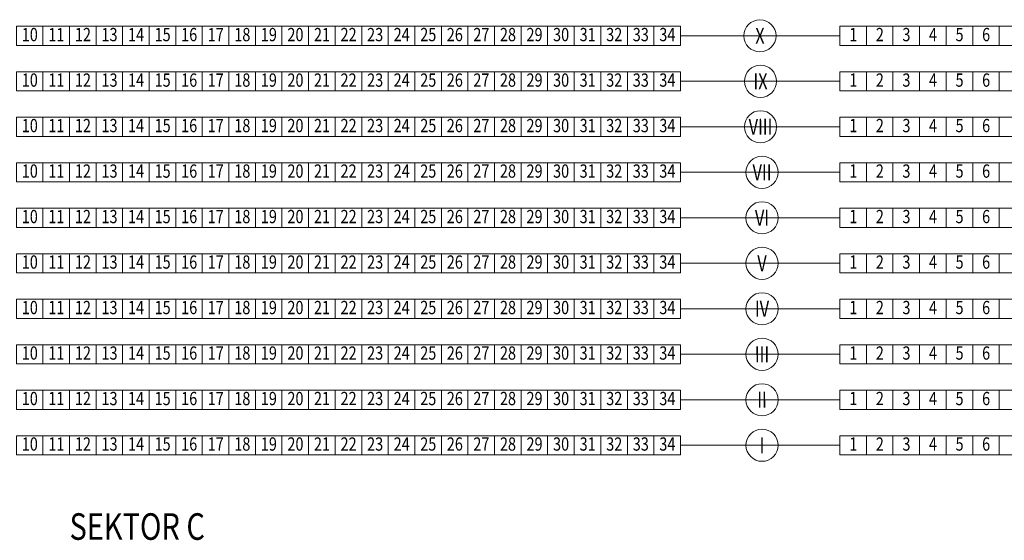
# Model space of a CAD drawing. Extents: x 87139 to 221846, y -16478 to 106399.
# Drawn here: x 106364 to 108218, y -958 to 21 of the extents above; entities that cross this region are included whole.
import ezdxf
from ezdxf.enums import TextEntityAlignment as Align

# ---------------------------------------------------------------- set-up
doc = ezdxf.new("R2010")
doc.units = 0
doc.header["$MEASUREMENT"] = 0
doc.layers.get('0').update_dxf_attribs({"lineweight": 13})
for name, color, linetype, lineweight in [('_NUMERACJA ŁAWEK', 232, 'Continuous', 13), ('_opis RZĘDY', 140, 'Continuous', 13), ('SCHEMAT_widokowe', 51, 'Continuous', 15)]:
    doc.layers.add(name, color=color, linetype=linetype, lineweight=lineweight)
doc.styles.get("Standard").update_dxf_attribs({"font": 'GOTHIC.TTF', "width": 0.75})

# ---------------------------------------------------------------- blocks, each defined once
blk = doc.blocks.new('trybuna 3000')
at = {"lineweight": 0}
for p, q in [((-150, 770.4), (150, 770.4)), ((-150, 684.8), (150, 684.8)), ((-150, 599.2), (150, 599.2)), ((-150, 513.6), (150, 513.6)), ((-150, 428), (150, 428)), ((-150, 342.4), (150, 342.4)), ((-150, 256.8), (150, 256.8)), ((-150, 171.2), (150, 171.2)), ((-150, 85.6), (150, 85.6)), ((-150, 0), (150, 0))]:
    blk.add_line(p, q, dxfattribs=at)
for points in [[(-1400, 752.4), (-1350, 752.4), (-1350, 788.4), (-1400, 788.4)], [(-1350, 752.4), (-1300, 752.4), (-1300, 788.4), (-1350, 788.4)], [(-1300, 752.4), (-1250, 752.4), (-1250, 788.4), (-1300, 788.4)], [(-1250, 752.4), (-1200, 752.4), (-1200, 788.4), (-1250, 788.4)], [(-1200, 752.4), (-1150, 752.4), (-1150, 788.4), (-1200, 788.4)], [(-1150, 752.4), (-1100, 752.4), (-1100, 788.4), (-1150, 788.4)], [(-1100, 752.4), (-1050, 752.4), (-1050, 788.4), (-1100, 788.4)], [(-1050, 752.4), (-1000, 752.4), (-1000, 788.4), (-1050, 788.4)], [(-1000, 752.4), (-950, 752.4), (-950, 788.4), (-1000, 788.4)], [(-950, 752.4), (-900, 752.4), (-900, 788.4), (-950, 788.4)], [(-900, 752.4), (-850, 752.4), (-850, 788.4), (-900, 788.4)], [(-850, 752.4), (-800, 752.4), (-800, 788.4), (-850, 788.4)], [(-800, 752.4), (-750, 752.4), (-750, 788.4), (-800, 788.4)], [(-750, 752.4), (-700, 752.4), (-700, 788.4), (-750, 788.4)], [(-700, 752.4), (-650, 752.4), (-650, 788.4), (-700, 788.4)], [(-650, 752.4), (-600, 752.4), (-600, 788.4), (-650, 788.4)], [(-600, 752.4), (-550, 752.4), (-550, 788.4), (-600, 788.4)], [(-550, 752.4), (-500, 752.4), (-500, 788.4), (-550, 788.4)], [(-500, 752.4), (-450, 752.4), (-450, 788.4), (-500, 788.4)], [(-450, 752.4), (-400, 752.4), (-400, 788.4), (-450, 788.4)], [(-400, 752.4), (-350, 752.4), (-350, 788.4), (-400, 788.4)], [(-350, 752.4), (-300, 752.4), (-300, 788.4), (-350, 788.4)], [(-300, 752.4), (-250, 752.4), (-250, 788.4), (-300, 788.4)], [(-250, 752.4), (-200, 752.4), (-200, 788.4), (-250, 788.4)], [(-200, 752.4), (-150, 752.4), (-150, 788.4), (-200, 788.4)], [(200, 752.4), (150, 752.4), (150, 788.4), (200, 788.4)], [(250, 752.4), (200, 752.4), (200, 788.4), (250, 788.4)], [(300, 752.4), (250, 752.4), (250, 788.4), (300, 788.4)], [(350, 752.4), (300, 752.4), (300, 788.4), (350, 788.4)], [(400, 752.4), (350, 752.4), (350, 788.4), (400, 788.4)], [(450, 752.4), (400, 752.4), (400, 788.4), (450, 788.4)], [(500, 752.4), (450, 752.4), (450, 788.4), (500, 788.4)], [(-1400, 666.8), (-1350, 666.8), (-1350, 702.8), (-1400, 702.8)], [(-1350, 666.8), (-1300, 666.8), (-1300, 702.8), (-1350, 702.8)], [(-1300, 666.8), (-1250, 666.8), (-1250, 702.8), (-1300, 702.8)], [(-1250, 666.8), (-1200, 666.8), (-1200, 702.8), (-1250, 702.8)], [(-1200, 666.8), (-1150, 666.8), (-1150, 702.8), (-1200, 702.8)], [(-1150, 666.8), (-1100, 666.8), (-1100, 702.8), (-1150, 702.8)], [(-1100, 666.8), (-1050, 666.8), (-1050, 702.8), (-1100, 702.8)], [(-1050, 666.8), (-1000, 666.8), (-1000, 702.8), (-1050, 702.8)], [(-1000, 666.8), (-950, 666.8), (-950, 702.8), (-1000, 702.8)], [(-950, 666.8), (-900, 666.8), (-900, 702.8), (-950, 702.8)], [(-900, 666.8), (-850, 666.8), (-850, 702.8), (-900, 702.8)], [(-850, 666.8), (-800, 666.8), (-800, 702.8), (-850, 702.8)], [(-800, 666.8), (-750, 666.8), (-750, 702.8), (-800, 702.8)], [(-750, 666.8), (-700, 666.8), (-700, 702.8), (-750, 702.8)], [(-700, 666.8), (-650, 666.8), (-650, 702.8), (-700, 702.8)], [(-650, 666.8), (-600, 666.8), (-600, 702.8), (-650, 702.8)], [(-600, 666.8), (-550, 666.8), (-550, 702.8), (-600, 702.8)], [(-550, 666.8), (-500, 666.8), (-500, 702.8), (-550, 702.8)], [(-500, 666.8), (-450, 666.8), (-450, 702.8), (-500, 702.8)], [(-450, 666.8), (-400, 666.8), (-400, 702.8), (-450, 702.8)], [(-400, 666.8), (-350, 666.8), (-350, 702.8), (-400, 702.8)], [(-350, 666.8), (-300, 666.8), (-300, 702.8), (-350, 702.8)], [(-300, 666.8), (-250, 666.8), (-250, 702.8), (-300, 702.8)], [(-250, 666.8), (-200, 666.8), (-200, 702.8), (-250, 702.8)], [(-200, 666.8), (-150, 666.8), (-150, 702.8), (-200, 702.8)], [(200, 666.8), (150, 666.8), (150, 702.8), (200, 702.8)], [(250, 666.8), (200, 666.8), (200, 702.8), (250, 702.8)], [(300, 666.8), (250, 666.8), (250, 702.8), (300, 702.8)], [(350, 666.8), (300, 666.8), (300, 702.8), (350, 702.8)], [(400, 666.8), (350, 666.8), (350, 702.8), (400, 702.8)], [(450, 666.8), (400, 666.8), (400, 702.8), (450, 702.8)], [(500, 666.8), (450, 666.8), (450, 702.8), (500, 702.8)], [(-1400, 581.2), (-1350, 581.2), (-1350, 617.2), (-1400, 617.2)], [(-1350, 581.2), (-1300, 581.2), (-1300, 617.2), (-1350, 617.2)], [(-1300, 581.2), (-1250, 581.2), (-1250, 617.2), (-1300, 617.2)], [(-1250, 581.2), (-1200, 581.2), (-1200, 617.2), (-1250, 617.2)], [(-1200, 581.2), (-1150, 581.2), (-1150, 617.2), (-1200, 617.2)], [(-1150, 581.2), (-1100, 581.2), (-1100, 617.2), (-1150, 617.2)], [(-1100, 581.2), (-1050, 581.2), (-1050, 617.2), (-1100, 617.2)], [(-1050, 581.2), (-1000, 581.2), (-1000, 617.2), (-1050, 617.2)], [(-1000, 581.2), (-950, 581.2), (-950, 617.2), (-1000, 617.2)], [(-950, 581.2), (-900, 581.2), (-900, 617.2), (-950, 617.2)], [(-900, 581.2), (-850, 581.2), (-850, 617.2), (-900, 617.2)], [(-850, 581.2), (-800, 581.2), (-800, 617.2), (-850, 617.2)], [(-800, 581.2), (-750, 581.2), (-750, 617.2), (-800, 617.2)], [(-750, 581.2), (-700, 581.2), (-700, 617.2), (-750, 617.2)], [(-700, 581.2), (-650, 581.2), (-650, 617.2), (-700, 617.2)], [(-650, 581.2), (-600, 581.2), (-600, 617.2), (-650, 617.2)], [(-600, 581.2), (-550, 581.2), (-550, 617.2), (-600, 617.2)], [(-550, 581.2), (-500, 581.2), (-500, 617.2), (-550, 617.2)], [(-500, 581.2), (-450, 581.2), (-450, 617.2), (-500, 617.2)], [(-450, 581.2), (-400, 581.2), (-400, 617.2), (-450, 617.2)], [(-400, 581.2), (-350, 581.2), (-350, 617.2), (-400, 617.2)], [(-350, 581.2), (-300, 581.2), (-300, 617.2), (-350, 617.2)], [(-300, 581.2), (-250, 581.2), (-250, 617.2), (-300, 617.2)], [(-250, 581.2), (-200, 581.2), (-200, 617.2), (-250, 617.2)], [(-200, 581.2), (-150, 581.2), (-150, 617.2), (-200, 617.2)], [(200, 581.2), (150, 581.2), (150, 617.2), (200, 617.2)], [(250, 581.2), (200, 581.2), (200, 617.2), (250, 617.2)], [(300, 581.2), (250, 581.2), (250, 617.2), (300, 617.2)], [(350, 581.2), (300, 581.2), (300, 617.2), (350, 617.2)], [(400, 581.2), (350, 581.2), (350, 617.2), (400, 617.2)], [(450, 581.2), (400, 581.2), (400, 617.2), (450, 617.2)], [(500, 581.2), (450, 581.2), (450, 617.2), (500, 617.2)], [(-1400, 495.6), (-1350, 495.6), (-1350, 531.6), (-1400, 531.6)], [(-1350, 495.6), (-1300, 495.6), (-1300, 531.6), (-1350, 531.6)], [(-1300, 495.6), (-1250, 495.6), (-1250, 531.6), (-1300, 531.6)], [(-1250, 495.6), (-1200, 495.6), (-1200, 531.6), (-1250, 531.6)], [(-1200, 495.6), (-1150, 495.6), (-1150, 531.6), (-1200, 531.6)], [(-1150, 495.6), (-1100, 495.6), (-1100, 531.6), (-1150, 531.6)], [(-1100, 495.6), (-1050, 495.6), (-1050, 531.6), (-1100, 531.6)], [(-1050, 495.6), (-1000, 495.6), (-1000, 531.6), (-1050, 531.6)], [(-1000, 495.6), (-950, 495.6), (-950, 531.6), (-1000, 531.6)], [(-950, 495.6), (-900, 495.6), (-900, 531.6), (-950, 531.6)], [(-900, 495.6), (-850, 495.6), (-850, 531.6), (-900, 531.6)], [(-850, 495.6), (-800, 495.6), (-800, 531.6), (-850, 531.6)], [(-800, 495.6), (-750, 495.6), (-750, 531.6), (-800, 531.6)], [(-750, 495.6), (-700, 495.6), (-700, 531.6), (-750, 531.6)], [(-700, 495.6), (-650, 495.6), (-650, 531.6), (-700, 531.6)], [(-650, 495.6), (-600, 495.6), (-600, 531.6), (-650, 531.6)], [(-600, 495.6), (-550, 495.6), (-550, 531.6), (-600, 531.6)], [(-550, 495.6), (-500, 495.6), (-500, 531.6), (-550, 531.6)], [(-500, 495.6), (-450, 495.6), (-450, 531.6), (-500, 531.6)], [(-450, 495.6), (-400, 495.6), (-400, 531.6), (-450, 531.6)], [(-400, 495.6), (-350, 495.6), (-350, 531.6), (-400, 531.6)], [(-350, 495.6), (-300, 495.6), (-300, 531.6), (-350, 531.6)], [(-300, 495.6), (-250, 495.6), (-250, 531.6), (-300, 531.6)], [(-250, 495.6), (-200, 495.6), (-200, 531.6), (-250, 531.6)], [(-200, 495.6), (-150, 495.6), (-150, 531.6), (-200, 531.6)], [(200, 495.6), (150, 495.6), (150, 531.6), (200, 531.6)], [(250, 495.6), (200, 495.6), (200, 531.6), (250, 531.6)], [(300, 495.6), (250, 495.6), (250, 531.6), (300, 531.6)], [(350, 495.6), (300, 495.6), (300, 531.6), (350, 531.6)], [(400, 495.6), (350, 495.6), (350, 531.6), (400, 531.6)], [(450, 495.6), (400, 495.6), (400, 531.6), (450, 531.6)], [(500, 495.6), (450, 495.6), (450, 531.6), (500, 531.6)], [(-1400, 410), (-1350, 410), (-1350, 446), (-1400, 446)], [(-1350, 410), (-1300, 410), (-1300, 446), (-1350, 446)], [(-1300, 410), (-1250, 410), (-1250, 446), (-1300, 446)], [(-1250, 410), (-1200, 410), (-1200, 446), (-1250, 446)], [(-1200, 410), (-1150, 410), (-1150, 446), (-1200, 446)], [(-1150, 410), (-1100, 410), (-1100, 446), (-1150, 446)], [(-1100, 410), (-1050, 410), (-1050, 446), (-1100, 446)], [(-1050, 410), (-1000, 410), (-1000, 446), (-1050, 446)], [(-1000, 410), (-950, 410), (-950, 446), (-1000, 446)], [(-950, 410), (-900, 410), (-900, 446), (-950, 446)], [(-900, 410), (-850, 410), (-850, 446), (-900, 446)], [(-850, 410), (-800, 410), (-800, 446), (-850, 446)], [(-800, 410), (-750, 410), (-750, 446), (-800, 446)], [(-750, 410), (-700, 410), (-700, 446), (-750, 446)], [(-700, 410), (-650, 410), (-650, 446), (-700, 446)], [(-650, 410), (-600, 410), (-600, 446), (-650, 446)], [(-600, 410), (-550, 410), (-550, 446), (-600, 446)], [(-550, 410), (-500, 410), (-500, 446), (-550, 446)], [(-500, 410), (-450, 410), (-450, 446), (-500, 446)], [(-450, 410), (-400, 410), (-400, 446), (-450, 446)], [(-400, 410), (-350, 410), (-350, 446), (-400, 446)], [(-350, 410), (-300, 410), (-300, 446), (-350, 446)], [(-300, 410), (-250, 410), (-250, 446), (-300, 446)], [(-250, 410), (-200, 410), (-200, 446), (-250, 446)], [(-200, 410), (-150, 410), (-150, 446), (-200, 446)], [(200, 410), (150, 410), (150, 446), (200, 446)], [(250, 410), (200, 410), (200, 446), (250, 446)], [(300, 410), (250, 410), (250, 446), (300, 446)], [(350, 410), (300, 410), (300, 446), (350, 446)], [(400, 410), (350, 410), (350, 446), (400, 446)], [(450, 410), (400, 410), (400, 446), (450, 446)], [(500, 410), (450, 410), (450, 446), (500, 446)], [(-1400, 324.4), (-1350, 324.4), (-1350, 360.4), (-1400, 360.4)], [(-1350, 324.4), (-1300, 324.4), (-1300, 360.4), (-1350, 360.4)], [(-1300, 324.4), (-1250, 324.4), (-1250, 360.4), (-1300, 360.4)], [(-1250, 324.4), (-1200, 324.4), (-1200, 360.4), (-1250, 360.4)], [(-1200, 324.4), (-1150, 324.4), (-1150, 360.4), (-1200, 360.4)], [(-1150, 324.4), (-1100, 324.4), (-1100, 360.4), (-1150, 360.4)], [(-1100, 324.4), (-1050, 324.4), (-1050, 360.4), (-1100, 360.4)], [(-1050, 324.4), (-1000, 324.4), (-1000, 360.4), (-1050, 360.4)], [(-1000, 324.4), (-950, 324.4), (-950, 360.4), (-1000, 360.4)], [(-950, 324.4), (-900, 324.4), (-900, 360.4), (-950, 360.4)], [(-900, 324.4), (-850, 324.4), (-850, 360.4), (-900, 360.4)], [(-850, 324.4), (-800, 324.4), (-800, 360.4), (-850, 360.4)], [(-800, 324.4), (-750, 324.4), (-750, 360.4), (-800, 360.4)], [(-750, 324.4), (-700, 324.4), (-700, 360.4), (-750, 360.4)], [(-700, 324.4), (-650, 324.4), (-650, 360.4), (-700, 360.4)], [(-650, 324.4), (-600, 324.4), (-600, 360.4), (-650, 360.4)], [(-600, 324.4), (-550, 324.4), (-550, 360.4), (-600, 360.4)], [(-550, 324.4), (-500, 324.4), (-500, 360.4), (-550, 360.4)], [(-500, 324.4), (-450, 324.4), (-450, 360.4), (-500, 360.4)], [(-450, 324.4), (-400, 324.4), (-400, 360.4), (-450, 360.4)], [(-400, 324.4), (-350, 324.4), (-350, 360.4), (-400, 360.4)], [(-350, 324.4), (-300, 324.4), (-300, 360.4), (-350, 360.4)], [(-300, 324.4), (-250, 324.4), (-250, 360.4), (-300, 360.4)], [(-250, 324.4), (-200, 324.4), (-200, 360.4), (-250, 360.4)], [(-200, 324.4), (-150, 324.4), (-150, 360.4), (-200, 360.4)], [(200, 324.4), (150, 324.4), (150, 360.4), (200, 360.4)], [(250, 324.4), (200, 324.4), (200, 360.4), (250, 360.4)], [(300, 324.4), (250, 324.4), (250, 360.4), (300, 360.4)], [(350, 324.4), (300, 324.4), (300, 360.4), (350, 360.4)], [(400, 324.4), (350, 324.4), (350, 360.4), (400, 360.4)], [(450, 324.4), (400, 324.4), (400, 360.4), (450, 360.4)], [(500, 324.4), (450, 324.4), (450, 360.4), (500, 360.4)], [(-1400, 238.8), (-1350, 238.8), (-1350, 274.8), (-1400, 274.8)], [(-1350, 238.8), (-1300, 238.8), (-1300, 274.8), (-1350, 274.8)], [(-1300, 238.8), (-1250, 238.8), (-1250, 274.8), (-1300, 274.8)], [(-1250, 238.8), (-1200, 238.8), (-1200, 274.8), (-1250, 274.8)], [(-1200, 238.8), (-1150, 238.8), (-1150, 274.8), (-1200, 274.8)], [(-1150, 238.8), (-1100, 238.8), (-1100, 274.8), (-1150, 274.8)], [(-1100, 238.8), (-1050, 238.8), (-1050, 274.8), (-1100, 274.8)], [(-1050, 238.8), (-1000, 238.8), (-1000, 274.8), (-1050, 274.8)], [(-1000, 238.8), (-950, 238.8), (-950, 274.8), (-1000, 274.8)], [(-950, 238.8), (-900, 238.8), (-900, 274.8), (-950, 274.8)], [(-900, 238.8), (-850, 238.8), (-850, 274.8), (-900, 274.8)], [(-850, 238.8), (-800, 238.8), (-800, 274.8), (-850, 274.8)], [(-800, 238.8), (-750, 238.8), (-750, 274.8), (-800, 274.8)], [(-750, 238.8), (-700, 238.8), (-700, 274.8), (-750, 274.8)], [(-700, 238.8), (-650, 238.8), (-650, 274.8), (-700, 274.8)], [(-650, 238.8), (-600, 238.8), (-600, 274.8), (-650, 274.8)], [(-600, 238.8), (-550, 238.8), (-550, 274.8), (-600, 274.8)], [(-550, 238.8), (-500, 238.8), (-500, 274.8), (-550, 274.8)], [(-500, 238.8), (-450, 238.8), (-450, 274.8), (-500, 274.8)], [(-450, 238.8), (-400, 238.8), (-400, 274.8), (-450, 274.8)], [(-400, 238.8), (-350, 238.8), (-350, 274.8), (-400, 274.8)], [(-350, 238.8), (-300, 238.8), (-300, 274.8), (-350, 274.8)], [(-300, 238.8), (-250, 238.8), (-250, 274.8), (-300, 274.8)], [(-250, 238.8), (-200, 238.8), (-200, 274.8), (-250, 274.8)], [(-200, 238.8), (-150, 238.8), (-150, 274.8), (-200, 274.8)], [(200, 238.8), (150, 238.8), (150, 274.8), (200, 274.8)], [(250, 238.8), (200, 238.8), (200, 274.8), (250, 274.8)], [(300, 238.8), (250, 238.8), (250, 274.8), (300, 274.8)], [(350, 238.8), (300, 238.8), (300, 274.8), (350, 274.8)], [(400, 238.8), (350, 238.8), (350, 274.8), (400, 274.8)], [(450, 238.8), (400, 238.8), (400, 274.8), (450, 274.8)], [(500, 238.8), (450, 238.8), (450, 274.8), (500, 274.8)], [(-1400, 153.2), (-1350, 153.2), (-1350, 189.2), (-1400, 189.2)], [(-1350, 153.2), (-1300, 153.2), (-1300, 189.2), (-1350, 189.2)], [(-1300, 153.2), (-1250, 153.2), (-1250, 189.2), (-1300, 189.2)], [(-1250, 153.2), (-1200, 153.2), (-1200, 189.2), (-1250, 189.2)], [(-1200, 153.2), (-1150, 153.2), (-1150, 189.2), (-1200, 189.2)], [(-1150, 153.2), (-1100, 153.2), (-1100, 189.2), (-1150, 189.2)], [(-1100, 153.2), (-1050, 153.2), (-1050, 189.2), (-1100, 189.2)], [(-1050, 153.2), (-1000, 153.2), (-1000, 189.2), (-1050, 189.2)], [(-1000, 153.2), (-950, 153.2), (-950, 189.2), (-1000, 189.2)], [(-950, 153.2), (-900, 153.2), (-900, 189.2), (-950, 189.2)], [(-900, 153.2), (-850, 153.2), (-850, 189.2), (-900, 189.2)], [(-850, 153.2), (-800, 153.2), (-800, 189.2), (-850, 189.2)], [(-800, 153.2), (-750, 153.2), (-750, 189.2), (-800, 189.2)], [(-750, 153.2), (-700, 153.2), (-700, 189.2), (-750, 189.2)], [(-700, 153.2), (-650, 153.2), (-650, 189.2), (-700, 189.2)], [(-650, 153.2), (-600, 153.2), (-600, 189.2), (-650, 189.2)], [(-600, 153.2), (-550, 153.2), (-550, 189.2), (-600, 189.2)], [(-550, 153.2), (-500, 153.2), (-500, 189.2), (-550, 189.2)], [(-500, 153.2), (-450, 153.2), (-450, 189.2), (-500, 189.2)], [(-450, 153.2), (-400, 153.2), (-400, 189.2), (-450, 189.2)], [(-400, 153.2), (-350, 153.2), (-350, 189.2), (-400, 189.2)], [(-350, 153.2), (-300, 153.2), (-300, 189.2), (-350, 189.2)], [(-300, 153.2), (-250, 153.2), (-250, 189.2), (-300, 189.2)], [(-250, 153.2), (-200, 153.2), (-200, 189.2), (-250, 189.2)], [(-200, 153.2), (-150, 153.2), (-150, 189.2), (-200, 189.2)], [(200, 153.2), (150, 153.2), (150, 189.2), (200, 189.2)], [(250, 153.2), (200, 153.2), (200, 189.2), (250, 189.2)], [(300, 153.2), (250, 153.2), (250, 189.2), (300, 189.2)], [(350, 153.2), (300, 153.2), (300, 189.2), (350, 189.2)], [(400, 153.2), (350, 153.2), (350, 189.2), (400, 189.2)], [(450, 153.2), (400, 153.2), (400, 189.2), (450, 189.2)], [(500, 153.2), (450, 153.2), (450, 189.2), (500, 189.2)], [(-1400, 67.6), (-1350, 67.6), (-1350, 103.6), (-1400, 103.6)], [(-1350, 67.6), (-1300, 67.6), (-1300, 103.6), (-1350, 103.6)], [(-1300, 67.6), (-1250, 67.6), (-1250, 103.6), (-1300, 103.6)], [(-1250, 67.6), (-1200, 67.6), (-1200, 103.6), (-1250, 103.6)], [(-1200, 67.6), (-1150, 67.6), (-1150, 103.6), (-1200, 103.6)], [(-1150, 67.6), (-1100, 67.6), (-1100, 103.6), (-1150, 103.6)], [(-1100, 67.6), (-1050, 67.6), (-1050, 103.6), (-1100, 103.6)], [(-1050, 67.6), (-1000, 67.6), (-1000, 103.6), (-1050, 103.6)], [(-1000, 67.6), (-950, 67.6), (-950, 103.6), (-1000, 103.6)], [(-950, 67.6), (-900, 67.6), (-900, 103.6), (-950, 103.6)], [(-900, 67.6), (-850, 67.6), (-850, 103.6), (-900, 103.6)], [(-850, 67.6), (-800, 67.6), (-800, 103.6), (-850, 103.6)], [(-800, 67.6), (-750, 67.6), (-750, 103.6), (-800, 103.6)], [(-750, 67.6), (-700, 67.6), (-700, 103.6), (-750, 103.6)], [(-700, 67.6), (-650, 67.6), (-650, 103.6), (-700, 103.6)], [(-650, 67.6), (-600, 67.6), (-600, 103.6), (-650, 103.6)], [(-600, 67.6), (-550, 67.6), (-550, 103.6), (-600, 103.6)], [(-550, 67.6), (-500, 67.6), (-500, 103.6), (-550, 103.6)], [(-500, 67.6), (-450, 67.6), (-450, 103.6), (-500, 103.6)], [(-450, 67.6), (-400, 67.6), (-400, 103.6), (-450, 103.6)], [(-400, 67.6), (-350, 67.6), (-350, 103.6), (-400, 103.6)], [(-350, 67.6), (-300, 67.6), (-300, 103.6), (-350, 103.6)], [(-300, 67.6), (-250, 67.6), (-250, 103.6), (-300, 103.6)], [(-250, 67.6), (-200, 67.6), (-200, 103.6), (-250, 103.6)], [(-200, 67.6), (-150, 67.6), (-150, 103.6), (-200, 103.6)], [(200, 67.6), (150, 67.6), (150, 103.6), (200, 103.6)], [(250, 67.6), (200, 67.6), (200, 103.6), (250, 103.6)], [(300, 67.6), (250, 67.6), (250, 103.6), (300, 103.6)], [(350, 67.6), (300, 67.6), (300, 103.6), (350, 103.6)], [(400, 67.6), (350, 67.6), (350, 103.6), (400, 103.6)], [(450, 67.6), (400, 67.6), (400, 103.6), (450, 103.6)], [(500, 67.6), (450, 67.6), (450, 103.6), (500, 103.6)], [(-1400, -18), (-1350, -18), (-1350, 18), (-1400, 18)], [(-1350, -18), (-1300, -18), (-1300, 18), (-1350, 18)], [(-1300, -18), (-1250, -18), (-1250, 18), (-1300, 18)], [(-1250, -18), (-1200, -18), (-1200, 18), (-1250, 18)], [(-1200, -18), (-1150, -18), (-1150, 18), (-1200, 18)], [(-1150, -18), (-1100, -18), (-1100, 18), (-1150, 18)], [(-1100, -18), (-1050, -18), (-1050, 18), (-1100, 18)], [(-1050, -18), (-1000, -18), (-1000, 18), (-1050, 18)], [(-1000, -18), (-950, -18), (-950, 18), (-1000, 18)], [(-950, -18), (-900, -18), (-900, 18), (-950, 18)], [(-900, -18), (-850, -18), (-850, 18), (-900, 18)], [(-850, -18), (-800, -18), (-800, 18), (-850, 18)], [(-800, -18), (-750, -18), (-750, 18), (-800, 18)], [(-750, -18), (-700, -18), (-700, 18), (-750, 18)], [(-700, -18), (-650, -18), (-650, 18), (-700, 18)], [(-650, -18), (-600, -18), (-600, 18), (-650, 18)], [(-600, -18), (-550, -18), (-550, 18), (-600, 18)], [(-550, -18), (-500, -18), (-500, 18), (-550, 18)], [(-500, -18), (-450, -18), (-450, 18), (-500, 18)], [(-450, -18), (-400, -18), (-400, 18), (-450, 18)], [(-400, -18), (-350, -18), (-350, 18), (-400, 18)], [(-350, -18), (-300, -18), (-300, 18), (-350, 18)], [(-300, -18), (-250, -18), (-250, 18), (-300, 18)], [(-250, -18), (-200, -18), (-200, 18), (-250, 18)], [(-200, -18), (-150, -18), (-150, 18), (-200, 18)], [(200, -18), (150, -18), (150, 18), (200, 18)], [(250, -18), (200, -18), (200, 18), (250, 18)], [(300, -18), (250, -18), (250, 18), (300, 18)], [(350, -18), (300, -18), (300, 18), (350, 18)], [(400, -18), (350, -18), (350, 18), (400, 18)], [(450, -18), (400, -18), (400, 18), (450, 18)], [(500, -18), (450, -18), (450, 18), (500, 18)]]:
    blk.add_lwpolyline(points, close=True, dxfattribs=at)
blk = doc.blocks.new('*U586')
at = {"color": 0}
blk.add_circle((4.2, 0), 25.2, dxfattribs=at)
at = {"color": 0, "width": 0.75}
blk.add_attdef('OPIS', text='', height=25, dxfattribs=at).set_placement((4.2, 0), align=Align.MIDDLE_CENTER)

msp = doc.modelspace()

# ---------------------------------------------------------------- block references
at = {"layer": '_opis RZĘDY', "linetype": 'Continuous', "lineweight": 0}
ref = msp.add_blockref('*U586', (107752.621, -8.858), dxfattribs=dict(at, xscale=1.200000000003503, yscale=1.2, zscale=1.2, rotation=0.174862288378811))
ref.add_attrib('OPIS', 'X', dxfattribs={"layer": '0', "color": 0, "height": 30, "rotation": 0.174862, "oblique": 360, "width": 0.75}).set_placement((107757.621, -8.843), align=Align.MIDDLE_CENTER)
ref = msp.add_blockref('*U586', (107753.679, -94.458), dxfattribs=dict(at, xscale=1.200000000003503, yscale=1.2, zscale=1.2, rotation=0.174862288378811))
ref.add_attrib('OPIS', 'IX', dxfattribs={"layer": '0', "color": 0, "height": 30, "rotation": 0.174862, "oblique": 360, "width": 0.75}).set_placement((107758.679, -94.443), align=Align.MIDDLE_CENTER)
ref = msp.add_blockref('*U586', (107753.715, -180.058), dxfattribs=dict(at, xscale=1.200000000003503, yscale=1.2, zscale=1.2, rotation=0.174862288378811))
ref.add_attrib('OPIS', 'VIII', dxfattribs={"layer": '0', "color": 0, "height": 30, "rotation": 0.174862, "oblique": 360, "width": 0.75}).set_placement((107758.715, -180.043), align=Align.MIDDLE_CENTER)
ref = msp.add_blockref('*U586', (107756.546, -265.658), dxfattribs=dict(at, xscale=1.200000000003503, yscale=1.2, zscale=1.2, rotation=0.174862288378811))
ref.add_attrib('OPIS', 'VII', dxfattribs={"layer": '0', "color": 0, "height": 30, "rotation": 0.174862, "oblique": 360, "width": 0.75}).set_placement((107761.546, -265.643), align=Align.MIDDLE_CENTER)
ref = msp.add_blockref('*U586', (107756.54, -351.258), dxfattribs=dict(at, xscale=1.200000000003503, yscale=1.2, zscale=1.2, rotation=0.174862288378811))
ref.add_attrib('OPIS', 'VI', dxfattribs={"layer": '0', "color": 0, "height": 30, "rotation": 0.174862, "oblique": 360, "width": 0.75}).set_placement((107761.54, -351.243), align=Align.MIDDLE_CENTER)
ref = msp.add_blockref('*U586', (107756.546, -436.858), dxfattribs=dict(at, xscale=1.200000000003503, yscale=1.2, zscale=1.2, rotation=0.174862288378811))
ref.add_attrib('OPIS', 'V', dxfattribs={"layer": '0', "color": 0, "height": 30, "rotation": 0.174862, "oblique": 360, "width": 0.75}).set_placement((107761.546, -436.843), align=Align.MIDDLE_CENTER)
ref = msp.add_blockref('*U586', (107756.546, -522.458), dxfattribs=dict(at, xscale=1.200000000003503, yscale=1.2, zscale=1.2, rotation=0.174862288378811))
ref.add_attrib('OPIS', 'IV', dxfattribs={"layer": '0', "color": 0, "height": 30, "rotation": 0.174862, "oblique": 360, "width": 0.75}).set_placement((107761.546, -522.443), align=Align.MIDDLE_CENTER)
ref = msp.add_blockref('*U586', (107756.539, -608.058), dxfattribs=dict(at, xscale=1.200000000003503, yscale=1.2, zscale=1.2, rotation=0.174862288378811))
ref.add_attrib('OPIS', 'III', dxfattribs={"layer": '0', "color": 0, "height": 30, "rotation": 0.174862, "oblique": 360, "width": 0.75}).set_placement((107761.539, -608.043), align=Align.MIDDLE_CENTER)
ref = msp.add_blockref('*U586', (107756.539, -693.658), dxfattribs=dict(at, xscale=1.200000000003503, yscale=1.2, zscale=1.2, rotation=0.174862288378811))
ref.add_attrib('OPIS', 'II', dxfattribs={"layer": '0', "color": 0, "height": 30, "rotation": 0.174862, "oblique": 360, "width": 0.75}).set_placement((107761.539, -693.643), align=Align.MIDDLE_CENTER)
ref = msp.add_blockref('*U586', (107756.539, -779.258), dxfattribs=dict(at, xscale=1.200000000003503, yscale=1.2, zscale=1.2, rotation=0.174862288378811))
ref.add_attrib('OPIS', 'I', dxfattribs={"layer": '0', "color": 0, "height": 30, "rotation": 0.174862, "oblique": 360, "width": 0.75}).set_placement((107761.539, -779.243), align=Align.MIDDLE_CENTER)
at = {"layer": 'SCHEMAT_widokowe', "lineweight": 0}
msp.add_blockref('trybuna 3000', (107758.043, -779.258), dxfattribs=at)

# ---------------------------------------------------------------- texts
at = {"layer": '_NUMERACJA ŁAWEK', "color": 3, "lineweight": 0, "width": 0.8}
for s, height, p in [('10', 25, (106383.351, -6.504)), ('11', 25, (106433.351, -6.504)), ('12', 25, (106483.351, -6.504)), ('13', 25, (106533.351, -6.504)), ('14', 25, (106583.351, -6.504)), ('15', 25, (106633.351, -6.504)), ('16', 25, (106683.351, -6.504)), ('17', 25, (106733.351, -6.504)), ('18', 25, (106783.351, -6.504)), ('19', 25, (106833.351, -6.504)), ('20', 25, (106883.351, -6.504)), ('21', 25, (106933.351, -6.504)), ('22', 25, (106983.351, -6.504)), ('23', 25, (107033.351, -6.504)), ('24', 25, (107083.351, -6.504)), ('25', 25, (107133.351, -6.504)), ('26', 25, (107183.351, -6.504)), ('27', 25, (107233.351, -6.504)), ('28', 25, (107283.351, -6.504)), ('29', 25, (107333.351, -6.504)), ('30', 25, (107383.351, -6.504)), ('31', 25, (107433.351, -6.504)), ('32', 25, (107483.351, -6.504)), ('33', 25, (107533.351, -6.504)), ('34', 25, (107583.351, -6.504)), ('1', 25, (107933.351, -6.504)), ('2', 25, (107983.351, -6.504)), ('3', 25, (108033.351, -6.504)), ('4', 25, (108083.351, -6.504)), ('5', 25, (108133.351, -6.504)), ('6', 25, (108183.351, -6.504)), ('10', 25, (106383.351, -92.104)), ('11', 25, (106433.351, -92.104)), ('12', 25, (106483.351, -92.104)), ('13', 25, (106533.351, -92.104)), ('14', 25, (106583.351, -92.104)), ('15', 25, (106633.351, -92.104)), ('16', 25, (106683.351, -92.104)), ('17', 25, (106733.351, -92.104)), ('18', 25, (106783.351, -92.104)), ('19', 25, (106833.351, -92.104)), ('20', 25, (106883.351, -92.104)), ('21', 25, (106933.351, -92.104)), ('22', 25, (106983.351, -92.104)), ('23', 25, (107033.351, -92.104)), ('24', 25, (107083.351, -92.104)), ('25', 25, (107133.351, -92.104)), ('26', 25, (107183.351, -92.104)), ('27', 25, (107233.351, -92.104)), ('28', 25, (107283.351, -92.104)), ('29', 25, (107333.351, -92.104)), ('30', 25, (107383.351, -92.104)), ('31', 25, (107433.351, -92.104)), ('32', 25, (107483.351, -92.104)), ('33', 25, (107533.351, -92.104)), ('34', 25, (107583.351, -92.104)), ('1', 25, (107933.351, -92.104)), ('2', 25, (107983.351, -92.104)), ('3', 25, (108033.351, -92.104)), ('4', 25, (108083.351, -92.104)), ('5', 25, (108133.351, -92.104)), ('6', 25, (108183.351, -92.104)), ('10', 25, (106383.351, -177.704)), ('11', 25, (106433.351, -177.704)), ('12', 25, (106483.351, -177.704)), ('13', 25, (106533.351, -177.704)), ('14', 25, (106583.351, -177.704)), ('15', 25, (106633.351, -177.704)), ('16', 25, (106683.351, -177.704)), ('17', 25, (106733.351, -177.704)), ('18', 25, (106783.351, -177.704)), ('19', 25, (106833.351, -177.704)), ('20', 25, (106883.351, -177.704)), ('21', 25, (106933.351, -177.704)), ('22', 25, (106983.351, -177.704)), ('23', 25, (107033.351, -177.704)), ('24', 25, (107083.351, -177.704)), ('25', 25, (107133.351, -177.704)), ('26', 25, (107183.351, -177.704)), ('27', 25, (107233.351, -177.704)), ('28', 25, (107283.351, -177.704)), ('29', 25, (107333.351, -177.704)), ('30', 25, (107383.351, -177.704)), ('31', 25, (107433.351, -177.704)), ('32', 25, (107483.351, -177.704)), ('33', 25, (107533.351, -177.704)), ('34', 25, (107583.351, -177.704)), ('1', 25, (107933.351, -177.704)), ('2', 25, (107983.351, -177.704)), ('3', 25, (108033.351, -177.704)), ('4', 25, (108083.351, -177.704)), ('5', 25, (108133.351, -177.704)), ('6', 25, (108183.351, -177.704)), ('10', 25, (106383.351, -263.304)), ('11', 25, (106433.351, -263.304)), ('12', 25, (106483.351, -263.304)), ('13', 25, (106533.351, -263.304)), ('14', 25, (106583.351, -263.304)), ('15', 25, (106633.351, -263.304)), ('16', 25, (106683.351, -263.304)), ('17', 25, (106733.351, -263.304)), ('18', 25, (106783.351, -263.304)), ('19', 25, (106833.351, -263.304)), ('20', 25, (106883.351, -263.304)), ('21', 25, (106933.351, -263.304)), ('22', 25, (106983.351, -263.304)), ('23', 25, (107033.351, -263.304)), ('24', 25, (107083.351, -263.304)), ('25', 25, (107133.351, -263.304)), ('26', 25, (107183.351, -263.304)), ('27', 25, (107233.351, -263.304)), ('28', 25, (107283.351, -263.304)), ('29', 25, (107333.351, -263.304)), ('30', 25, (107383.351, -263.304)), ('31', 25, (107433.351, -263.304)), ('32', 25, (107483.351, -263.304)), ('33', 25, (107533.351, -263.304)), ('34', 25, (107583.351, -263.304)), ('1', 25, (107933.351, -263.304)), ('2', 25, (107983.351, -263.304)), ('3', 25, (108033.351, -263.304)), ('4', 25, (108083.351, -263.304)), ('5', 25, (108133.351, -263.304)), ('6', 25, (108183.351, -263.304)), ('10', 25, (106383.351, -348.904)), ('11', 25, (106433.351, -348.904)), ('12', 25, (106483.351, -348.904)), ('13', 25, (106533.351, -348.904)), ('14', 25, (106583.351, -348.904)), ('15', 25, (106633.351, -348.904)), ('16', 25, (106683.351, -348.904)), ('17', 25, (106733.351, -348.904)), ('18', 25, (106783.351, -348.904)), ('19', 25, (106833.351, -348.904)), ('20', 25, (106883.351, -348.904)), ('21', 25, (106933.351, -348.904)), ('22', 25, (106983.351, -348.904)), ('23', 25, (107033.351, -348.904)), ('24', 25, (107083.351, -348.904)), ('25', 25, (107133.351, -348.904)), ('26', 25, (107183.351, -348.904)), ('27', 25, (107233.351, -348.904)), ('28', 25, (107283.351, -348.904)), ('29', 25, (107333.351, -348.904)), ('30', 25, (107383.351, -348.904)), ('31', 25, (107433.351, -348.904)), ('32', 25, (107483.351, -348.904)), ('33', 25, (107533.351, -348.904)), ('34', 25, (107583.351, -348.904)), ('1', 25, (107933.351, -348.904)), ('2', 25, (107983.351, -348.904)), ('3', 25, (108033.351, -348.904)), ('4', 25, (108083.351, -348.904)), ('5', 25, (108133.351, -348.904)), ('6', 25, (108183.351, -348.904)), ('10', 25, (106383.351, -434.504)), ('11', 25, (106433.351, -434.504)), ('12', 25, (106483.351, -434.504)), ('13', 25, (106533.351, -434.504)), ('14', 25, (106583.351, -434.504)), ('15', 25, (106633.351, -434.504)), ('16', 25, (106683.351, -434.504)), ('17', 25, (106733.351, -434.504)), ('18', 25, (106783.351, -434.504)), ('19', 25, (106833.351, -434.504)), ('20', 25, (106883.351, -434.504)), ('21', 25, (106933.351, -434.504)), ('22', 25, (106983.351, -434.504)), ('23', 25, (107033.351, -434.504)), ('24', 25, (107083.351, -434.504)), ('25', 25, (107133.351, -434.504)), ('26', 25, (107183.351, -434.504)), ('27', 25, (107233.351, -434.504)), ('28', 25, (107283.351, -434.504)), ('29', 25, (107333.351, -434.504)), ('30', 25, (107383.351, -434.504)), ('31', 25, (107433.351, -434.504)), ('32', 25, (107483.351, -434.504)), ('33', 25, (107533.351, -434.504)), ('34', 25, (107583.351, -434.504)), ('1', 25, (107933.351, -434.504)), ('2', 25, (107983.351, -434.504)), ('3', 25, (108033.351, -434.504)), ('4', 25, (108083.351, -434.504)), ('5', 25, (108133.351, -434.504)), ('6', 25, (108183.351, -434.504)), ('10', 25, (106383.351, -520.104)), ('11', 25, (106433.351, -520.104)), ('12', 25, (106483.351, -520.104)), ('13', 25, (106533.351, -520.104)), ('14', 25, (106583.351, -520.104)), ('15', 25, (106633.351, -520.104)), ('16', 25, (106683.351, -520.104)), ('17', 25, (106733.351, -520.104)), ('18', 25, (106783.351, -520.104)), ('19', 25, (106833.351, -520.104)), ('20', 25, (106883.351, -520.104)), ('21', 25, (106933.351, -520.104)), ('22', 25, (106983.351, -520.104)), ('23', 25, (107033.351, -520.104)), ('24', 25, (107083.351, -520.104)), ('25', 25, (107133.351, -520.104)), ('26', 25, (107183.351, -520.104)), ('27', 25, (107233.351, -520.104)), ('28', 25, (107283.351, -520.104)), ('29', 25, (107333.351, -520.104)), ('30', 25, (107383.351, -520.104)), ('31', 25, (107433.351, -520.104)), ('32', 25, (107483.351, -520.104)), ('33', 25, (107533.351, -520.104)), ('34', 25, (107583.351, -520.104)), ('1', 25, (107933.351, -520.104)), ('2', 25, (107983.351, -520.104)), ('3', 25, (108033.351, -520.104)), ('4', 25, (108083.351, -520.104)), ('5', 25, (108133.351, -520.104)), ('6', 25, (108183.351, -520.104)), ('10', 25, (106383.351, -605.704)), ('12', 25, (106483.351, -605.704)), ('13', 25, (106533.351, -605.704)), ('16', 25, (106683.351, -605.704)), ('18', 25, (106783.351, -605.704)), ('19', 25, (106833.351, -605.704)), ('20', 25, (106883.351, -605.704)), ('21', 25, (106933.351, -605.704)), ('22', 25, (106983.351, -605.704)), ('23', 25, (107033.351, -605.704)), ('24', 25, (107083.351, -605.704)), ('25', 25, (107133.351, -605.704)), ('26', 25, (107183.351, -605.704)), ('27', 25, (107233.351, -605.704)), ('28', 25, (107283.351, -605.704)), ('29', 25, (107333.351, -605.704)), ('30', 25, (107383.351, -605.704)), ('31', 25, (107433.351, -605.704)), ('32', 25, (107483.351, -605.704)), ('33', 25, (107533.351, -605.704)), ('34', 25, (107583.351, -605.704)), ('2', 25, (107983.351, -605.704)), ('3', 25, (108033.351, -605.704)), ('6', 25, (108183.351, -605.704)), ('11', 25, (106433.351, -605.704)), ('14', 25, (106583.351, -605.704)), ('15', 25, (106633.351, -605.704)), ('17', 25, (106733.351, -605.704)), ('1', 25, (107933.351, -605.704)), ('4', 25, (108083.351, -605.704)), ('5', 25, (108133.351, -605.704)), ('10', 25, (106383.351, -691.304)), ('11', 25, (106433.351, -691.304)), ('12', 25, (106483.351, -691.304)), ('13', 25, (106533.351, -691.304)), ('14', 25, (106583.351, -691.304)), ('15', 25, (106633.351, -691.304)), ('16', 25, (106683.351, -691.304)), ('17', 25, (106733.351, -691.304)), ('18', 25, (106783.351, -691.304)), ('19', 25, (106833.351, -691.304)), ('20', 25, (106883.351, -691.304)), ('21', 25, (106933.351, -691.304)), ('22', 25, (106983.351, -691.304)), ('23', 25, (107033.351, -691.304)), ('24', 25, (107083.351, -691.304)), ('25', 25, (107133.351, -691.304)), ('26', 25, (107183.351, -691.304)), ('27', 25, (107233.351, -691.304)), ('28', 25, (107283.351, -691.304)), ('29', 25, (107333.351, -691.304)), ('30', 25, (107383.351, -691.304)), ('31', 25, (107433.351, -691.304)), ('32', 25, (107483.351, -691.304)), ('33', 25, (107533.351, -691.304)), ('34', 25, (107583.351, -691.304)), ('1', 25, (107933.351, -691.304)), ('2', 25, (107983.351, -691.304)), ('3', 25, (108033.351, -691.304)), ('4', 25, (108083.351, -691.304)), ('5', 25, (108133.351, -691.304)), ('6', 25, (108183.351, -691.304)), ('10', 25, (106383.351, -776.904)), ('11', 25, (106433.351, -776.904)), ('12', 25, (106483.351, -776.904)), ('13', 25, (106533.351, -776.904)), ('14', 25, (106583.351, -776.904)), ('15', 25, (106633.351, -776.904)), ('16', 25, (106683.351, -776.904)), ('17', 25, (106733.351, -776.904)), ('18', 25, (106783.351, -776.904)), ('19', 25, (106833.351, -776.904)), ('20', 25, (106883.351, -776.904)), ('21', 25, (106933.351, -776.904)), ('22', 25, (106983.351, -776.904)), ('23', 25, (107033.351, -776.904)), ('24', 25, (107083.351, -776.904)), ('25', 25, (107133.351, -776.904)), ('26', 25, (107183.351, -776.904)), ('27', 25, (107233.351, -776.904)), ('28', 25, (107283.351, -776.904)), ('29', 25, (107333.351, -776.904)), ('30', 25, (107383.351, -776.904)), ('31', 25, (107433.351, -776.904)), ('32', 25, (107483.351, -776.904)), ('33', 25, (107533.351, -776.904)), ('34', 25, (107583.351, -776.904)), ('1', 25, (107933.351, -776.904)), ('2', 25, (107983.351, -776.904)), ('3', 25, (108033.351, -776.904)), ('4', 25, (108083.351, -776.904)), ('5', 25, (108133.351, -776.904)), ('6', 25, (108183.351, -776.904)), ('SEKTOR C', 50, (106585.508, -932.184))]:
    msp.add_text(s, height=height, dxfattribs=at).set_placement(p, align=Align.MIDDLE_CENTER)

doc.saveas('drawing.dxf')
